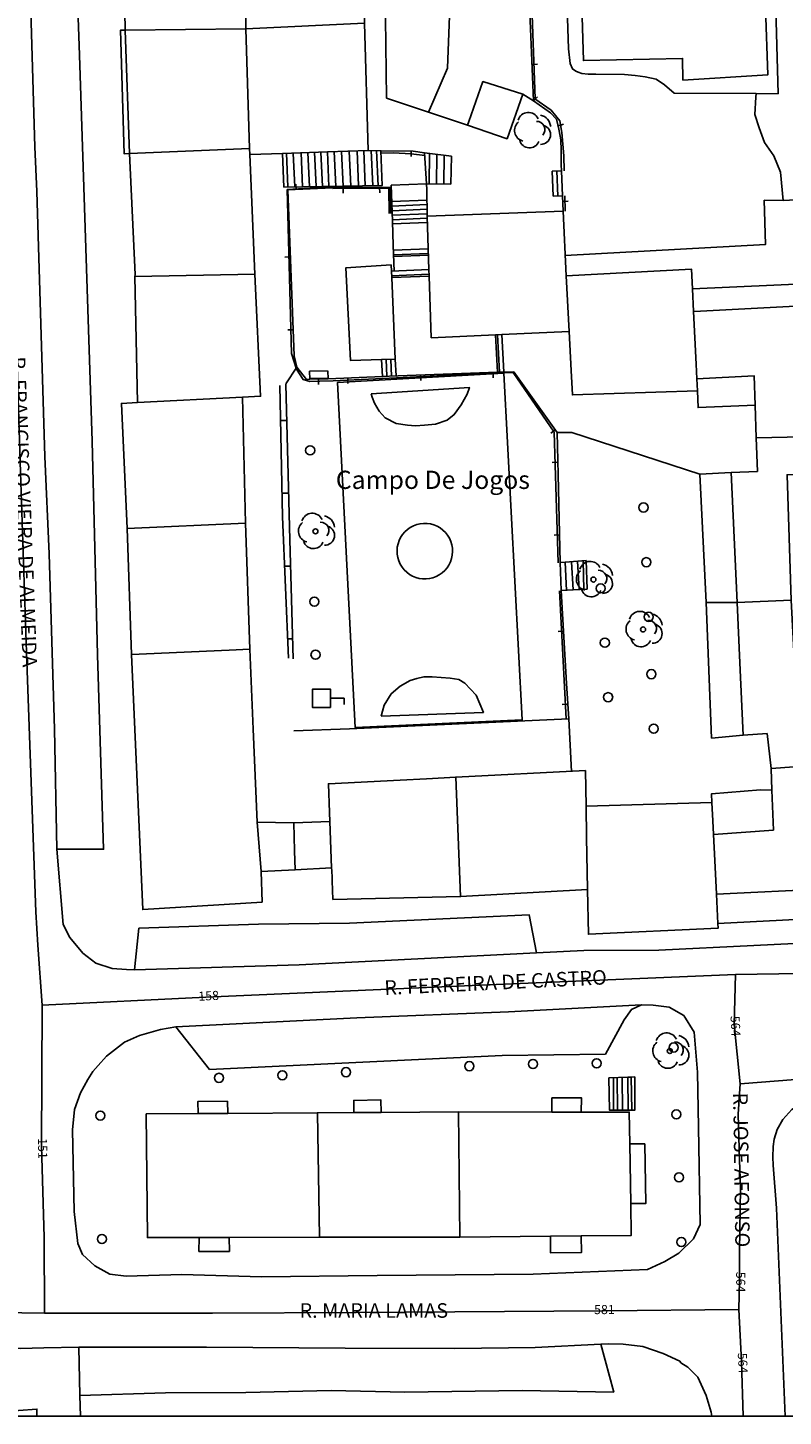
# Model space of a CAD drawing. Units: millimetres. Extents: x 1553 to 3176, y 4795 to 6365.
# Drawn here: x 1983 to 2066, y 4864 to 5017 of the extents above; entities that cross this region are included whole.
import ezdxf
from ezdxf.enums import TextEntityAlignment as Align

# ---------------------------------------------------------------- set-up
doc = ezdxf.new("R2010")
doc.units = ezdxf.units.MM
for name, color, linetype in [('02', 102, 'Continuous'), ('04', 104, 'Continuous'), ('05', 105, 'Continuous'), ('07', 107, 'Continuous'), ('08', 108, 'Continuous'), ('09', 109, 'Continuous'), ('11', 111, 'Continuous'), ('12', 112, 'Continuous'), ('14', 114, 'Continuous'), ('15', 115, 'Continuous'), ('22', 122, 'Continuous'), ('23', 123, 'Continuous')]:
    doc.layers.add(name, color=color, linetype=linetype)
doc.styles.add('ROMANC', font='ROMANC', dxfattribs={"height": 0.2})

# ---------------------------------------------------------------- blocks, each defined once
blk = doc.blocks.new('CALDEI')
at = {"layer": '15'}
blk.add_circle((0, 0), 0.5, dxfattribs=at)
blk = doc.blocks.new('AR529')
at = {"layer": '15'}
blk.add_circle((0.04, 0), 0.274, dxfattribs=at)
for centre, radius, start, end in [((-0.31, 0.81), 1.18, 24.7623, 163.2207), ((0.76, 0.33), 1.39, 5.2246, 78.5754), ((-0.62, 0.02), 1.21, 128.9555, 256.0505), ((0.6, 0.1), 0.913, 319.6043, 91.6827), ((1.07, -0.45), 1.07, 267.9563, 71.7906), ((-0.18, -0.79), 1.11, 194.5123, 338.2639)]:
    blk.add_arc(centre, radius, start, end, dxfattribs=at)
blk = doc.blocks.new('AR528')
at = {"layer": '15'}
for centre, radius, start, end in [((-0.52, 0.7), 1.18, 24.7623, 163.2207), ((0.55, 0.22), 1.39, 5.2246, 78.5754), ((-0.83, -0.09), 1.21, 128.9555, 256.0505), ((0.39, -0.01), 0.913, 319.6043, 91.6827), ((0.85, -0.56), 1.07, 267.9563, 71.7906), ((-0.4, -0.9), 1.11, 194.5123, 338.2639)]:
    blk.add_arc(centre, radius, start, end, dxfattribs=at)
blk = doc.blocks.new('CHAF')
at = {"layer": '08'}
for p, q in [((1.018, 0.002), (2.518, 0.002)), ((2.518, 0.002), (2.518, -0.698))]:
    blk.add_line(p, q, dxfattribs=at)
blk.add_lwpolyline([(1.018, -0.998), (-0.982, -0.998), (-0.982, 1.002), (1.018, 1.002), (1.018, -0.998)], dxfattribs=at)

msp = doc.modelspace()

# ---------------------------------------------------------------- linework, layer by layer
at = {"layer": '02'}
for p, q in [((1993.72, 5016.3), (1994.2, 5002.74)), ((2001.75, 4897.28), (2005, 4897.3)), ((2021.88, 4897.41), (2018.88, 4897.39)), ((2043.88, 4897.45), (2040.63, 4897.45)), ((2049.32, 4887.39), (2049.21, 4893.95)), ((2005.16, 4883.67), (2001.86, 4883.66)), ((2040.48, 4883.81), (2043.87, 4883.84))]:
    msp.add_line(p, q, dxfattribs=at)
for points in [[(2020.05, 5017.08), (2007, 5016.44), (2006.89, 5030.48), (2019.97, 5030.88)], [(2006.89, 5030.48), (2007, 5016.44), (1993.72, 5016.3), (1993.46, 5030.2)], [(2064.06, 5024.56), (2064.14, 5018.7), (2064.38, 5011.38), (2055.06, 5010.81), (2055.01, 5013.19), (2044.11, 5012.96), (2043.71, 5026.14), (2052.82, 5026.62), (2052.84, 5024.94), (2052.91, 5024)], [(2011.02, 5002.76), (2007.42, 5002.63), (2007.39, 5003.31), (2007, 5016.44), (2020.05, 5017.08), (2020.46, 5003.09), (2015.96, 5002.93)], [(2007.39, 5003.31), (1994.2, 5002.74), (1993.63, 5002.71), (1993.2, 5016.29), (1993.22, 5016.29), (1993.72, 5016.3), (2007, 5016.44)], [(2037.46, 5009.27), (2035.72, 5004.37), (2031.37, 5005.88), (2031.51, 5006.26), (2033.07, 5010.65)], [(2007.42, 5002.63), (2008, 4989.49), (1994.81, 4989.25), (1994.83, 4989.47), (1994.2, 5002.74), (2007.39, 5003.31)], [(2042.22, 4989.3), (2042.53, 4983.19), (2035.15, 4982.85), (2034.45, 4982.82), (2027.38, 4982.5), (2027.15, 4989.29), (2027.12, 4989.99), (2026.96, 4994.64), (2026.92, 4995.87), (2026.94, 4995.87), (2041.88, 4996.4)], [(2006.63, 4975.98), (1995.1, 4975.39), (1994.81, 4989.25), (2008, 4989.49), (2008.61, 4976.08)], [(2022.98, 4990.53), (2023.01, 4989.81), (2023.04, 4989.11), (2023.43, 4980.14), (2021.93, 4980.11), (2018.5, 4980.02), (2018, 4990.2)], [(2042.53, 4983.19), (2042.22, 4989.3), (2056, 4990.03), (2056.1, 4987.89), (2056.23, 4985.4), (2056.51, 4979.62), (2056.59, 4977.99), (2056.65, 4976.68), (2042.9, 4976.23), (2042.76, 4978.91)], [(2056.23, 4985.4), (2056.1, 4987.89), (2069.92, 4988.49), (2070.15, 4983.72), (2070.18, 4983), (2070.5, 4975.47), (2068.04, 4975.35), (2067.45, 4985.97), (2056.28, 4985.4)], [(2056.51, 4979.62), (2056.23, 4985.4), (2056.28, 4985.4), (2067.45, 4985.97), (2068.04, 4975.35), (2068.23, 4971.61), (2063.1, 4971.52), (2062.99, 4975.12), (2062.9, 4978.31), (2056.59, 4977.99)], [(2056.59, 4977.99), (2062.9, 4978.31), (2062.99, 4975.12), (2056.73, 4974.83), (2056.65, 4976.68)], [(2006.96, 4962.14), (1993.94, 4961.57), (1993.31, 4975.3), (1995.1, 4975.39), (2006.63, 4975.98)], [(2066.96, 4953.69), (2061.02, 4953.44), (2060.36, 4967.71), (2063.24, 4967.83), (2063.1, 4971.52), (2068.23, 4971.61), (2068.36, 4967.54), (2066.5, 4967.46), (2066.5, 4967.43)], [(2061.02, 4953.44), (2057.62, 4953.42), (2056.91, 4967.54), (2060.36, 4967.71)], [(2007.45, 4948.3), (2005.18, 4948.2), (1994.42, 4947.71), (1993.94, 4961.57), (2006.96, 4962.14)], [(2061.02, 4953.44), (2061.32, 4946.79), (2061.68, 4938.86), (2058.2, 4938.53), (2057.62, 4953.42)], [(2066.96, 4953.69), (2067.68, 4939.67), (2069.88, 4939.81), (2070.18, 4935.6), (2069.81, 4935.57), (2064.75, 4935.2), (2064.31, 4939.03), (2061.68, 4938.86), (2061.32, 4946.79), (2061.02, 4953.44)], [(2005.18, 4948.2), (2007.45, 4948.3), (2007.81, 4939.5), (2008.24, 4929.28), (2012.29, 4929.21), (2012.36, 4926.16), (2012.41, 4924.06), (2008.69, 4923.87), (2008.79, 4920.52), (1995.67, 4919.69), (1994.42, 4947.71)], [(2044.4, 4931.05), (2044.47, 4927.64), (2044.57, 4921.91), (2030.61, 4921.12), (2030.07, 4934.24), (2044.33, 4934.95)], [(2058.74, 4921.37), (2058.56, 4925.09), (2058.42, 4927.94), (2065.01, 4928.42), (2064.84, 4932.8), (2064.75, 4935.2), (2069.81, 4935.57), (2070.13, 4931.53), (2070.39, 4928.14), (2070.7, 4924.26), (2070.78, 4923.19), (2070.88, 4921.96)], [(2026.86, 4934.05), (2030.07, 4934.24), (2030.61, 4921.12), (2016.57, 4920.8), (2016.49, 4922.84), (2016.48, 4923.17), (2016.44, 4923.99), (2016.43, 4924.26), (2016.23, 4929.38), (2016.19, 4930.36), (2016.07, 4933.52), (2023.97, 4933.91)], [(2044.47, 4927.64), (2044.4, 4931.05), (2058.25, 4931.46), (2058.35, 4929.43), (2058.42, 4927.94), (2058.56, 4925.09), (2058.74, 4921.37), (2058.89, 4918.16), (2058.92, 4917.64), (2044.67, 4916.98), (2044.57, 4921.91)], [(2058.42, 4927.94), (2058.35, 4929.43), (2058.25, 4931.46), (2058.2, 4932.41), (2063.58, 4932.84), (2064.84, 4932.8), (2065.01, 4928.42)], [(2016.23, 4929.38), (2016.43, 4924.26), (2012.41, 4924.06), (2012.36, 4926.16), (2012.29, 4929.21)], [(2058.89, 4918.16), (2058.74, 4921.37), (2070.88, 4921.96), (2070.78, 4923.19), (2070.7, 4924.26), (2071.26, 4924.3), (2072.71, 4924.4), (2073.1, 4918.88)], [(2014.87, 4897.37), (2015.08, 4883.7), (2005.16, 4883.67), (2005.2, 4882.14), (2001.83, 4882.13), (2001.86, 4883.66), (1996.18, 4883.65), (1996.04, 4897.24), (2001.75, 4897.28), (2001.72, 4898.62), (2004.97, 4898.63), (2005, 4897.3)], [(2015.08, 4883.7), (2014.87, 4897.37), (2018.88, 4897.39), (2018.86, 4898.72), (2021.85, 4898.78), (2021.88, 4897.41), (2030.37, 4897.46), (2030.53, 4883.72)], [(2030.53, 4883.72), (2030.37, 4897.46), (2040.63, 4897.45), (2040.65, 4899), (2043.9, 4899.01), (2043.88, 4897.45), (2049.16, 4897.45), (2049.21, 4893.95), (2050.86, 4893.95), (2050.97, 4887.4), (2049.32, 4887.39), (2049.37, 4883.89), (2043.88, 4883.84), (2043.9, 4882.01), (2040.5, 4881.98), (2040.48, 4883.81)]]:
    msp.add_lwpolyline(points, close=True, dxfattribs=at)
at = {"layer": '07'}
msp.add_line((2008.24, 4929.28), (2008.69, 4923.87), dxfattribs=at)
at = {"layer": '08'}
for p, q in [((2020.46, 5003.09), (2015.96, 5002.93)), ((2019.39, 4999.18), (2019.22, 5003.04)), ((2020.13, 4999.19), (2019.96, 5003.07)), ((2020.96, 4999.2), (2020.79, 5003.08)), ((2021.54, 4999.21), (2021.38, 5003.07)), ((2015.96, 5002.93), (2011.02, 5002.76)), ((2011.02, 5002.76), (2011.16, 4999.06)), ((2011.63, 4999.07), (2011.46, 5002.77)), ((2012.37, 4999.08), (2012.21, 5002.8)), ((2013.24, 4999.09), (2013.07, 5002.83)), ((2013.98, 4999.1), (2013.82, 5002.85)), ((2014.73, 4999.11), (2014.56, 5002.88)), ((2015.43, 4999.12), (2015.26, 5002.91)), ((2016.14, 4999.13), (2015.97, 5002.93)), ((2016.88, 4999.14), (2016.71, 5002.96)), ((2017.7, 4999.16), (2017.53, 5002.98)), ((2018.53, 4999.17), (2018.36, 5003.01)), ((2027.2, 5002.76), (2027.15, 4999.43)), ((2028, 5002.65), (2027.95, 4999.41)), ((2028.8, 5002.54), (2028.75, 4999.4)), ((2029.6, 5002.44), (2029.55, 4999.39)), ((2022.98, 4999.26), (2026.86, 4999.43)), ((2022.98, 4999.26), (2023.11, 4995.33)), ((2029.55, 4999.39), (2026.86, 4999.43)), ((2026.88, 4998.79), (2026.86, 4999.43)), ((2026.94, 4995.87), (2026.88, 4998.79)), ((2023.04, 4997.46), (2026.9, 4997.63)), ((2023.06, 4996.96), (2026.91, 4997.13)), ((2070.08, 4997.8), (2066.08, 4997.58)), ((2023.08, 4996.46), (2026.92, 4996.63)), ((2023.09, 4995.96), (2026.93, 4996.13)), ((2023.11, 4995.46), (2026.93, 4995.63)), ((2023.11, 4995.33), (2023.2, 4992.66)), ((2023.12, 4995.01), (2026.94, 4995.18)), ((2027.12, 4989.99), (2026.96, 4994.64)), ((2023.2, 4992.66), (2023.29, 4989.82)), ((2023.22, 4992.12), (2027.04, 4992.28)), ((2023.23, 4991.62), (2027.06, 4991.78)), ((2023.24, 4991.42), (2027.07, 4991.59)), ((2023.01, 4989.81), (2027.12, 4989.99)), ((2023.01, 4989.81), (2023.04, 4989.11)), ((2023.03, 4989.31), (2027.14, 4989.49)), ((2027.15, 4989.29), (2027.12, 4989.99)), ((2023.04, 4989.11), (2027.15, 4989.29)), ((2035.15, 4982.85), (2034.45, 4982.82)), ((2034.45, 4982.82), (2034.67, 4978.72)), ((2034.65, 4982.83), (2034.87, 4978.73)), ((2035.15, 4982.85), (2035.37, 4978.74)), ((2023.43, 4980.14), (2021.93, 4980.11)), ((2021.93, 4980.11), (2022.01, 4978.24)), ((2022.43, 4980.12), (2022.51, 4978.27)), ((2022.93, 4980.13), (2023.01, 4978.29)), ((2023.43, 4980.14), (2023.51, 4978.31)), ((2034.67, 4978.72), (2035.37, 4978.74)), ((2022.01, 4978.24), (2023.51, 4978.31))]:
    msp.add_line(p, q, dxfattribs=at)
for points in [[(2011.16, 4999.06), (2021.97, 4999.22), (2021.85, 5003.06), (2020.46, 5003.09)], [(2026.86, 4999.43), (2026.65, 5002.83), (2029.6, 5002.44)], [(2026.96, 4994.64), (2026.92, 4995.87), (2026.94, 4995.87)]]:
    msp.add_lwpolyline(points, dxfattribs=at)
at = {"layer": '09'}
for p, q in [((2038.63, 5008.53, 39.73), (2037.78, 5029.48, 39.01)), ((2038.47, 5012.53, 39.59), (2039.06, 5012.57, 38.39)), ((2063.07, 5008.93), (2063.09, 5009.33)), ((2063.09, 5009.33), (2065.51, 5009.32)), ((2038.63, 5008.53, 39.73), (2039.05, 5008.96, 38.47)), ((2041.33, 5005.78, 39.73), (2041.91, 5005.96, 38.83)), ((2025.18, 5003.01, 40.11), (2025.17, 5002.42, 38.1)), ((2016.52, 4998.98, 36.35), (2011.61, 4998.75, 35.06)), ((2012.52, 4998.79, 35.3), (2012.49, 4999.38, 33.74)), ((2017.7, 4999.01, 36.61), (2017.7, 4998.41, 35.55)), ((2021.7, 4999.02, 37.33), (2021.72, 4998.42, 36.02)), ((2041.8, 4998.1, 39.73), (2041.88, 4996.4, 39.73)), ((2041.83, 4997.47, 39.73), (2042.42, 4997.5, 38.83)), ((2042.1, 4996.41, 38.82), (2042.06, 4998.11, 38.84)), ((2011.9, 4991.4, 35.16), (2011.29, 4991.37, 34.42)), ((2012.21, 4983.39, 35.23), (2011.61, 4983.36, 34.5)), ((2034.18, 4978.7, 35.81), (2034.2, 4978.11, 34.44)), ((2034.67, 4978.72, 35.81), (2035.37, 4978.74, 35.81)), ((2040.9, 4972.13, 34.47), (2036.38, 4978.7, 34.53)), ((2014.05, 4977.95, 35.06), (2016.05, 4977.98, 35.06)), ((2014.05, 4977.95, 35.06), (2016.05, 4977.98, 35.06)), ((2014.98, 4977.96, 35.06), (2014.99, 4977.37, 34.47)), ((2016.05, 4977.98, 35.22), (2022.01, 4978.24, 35.68)), ((2023.56, 4978.1, 34.45), (2016.59, 4977.77, 34.47)), ((2018.2, 4978.08, 35.38), (2018.22, 4977.48, 34.46)), ((2022.01, 4978.24, 35.68), (2023.51, 4978.31, 35.8)), ((2026.19, 4978.41, 35.81), (2026.23, 4977.81, 34.45)), ((2011.49, 4973.43, 34.44), (2010.88, 4973.42, 33.4)), ((2041.01, 4972.38, 36.41), (2040.53, 4972.01, 34.47)), ((2041.32, 4957.79, 34.47), (2040.9, 4972.13, 34.47)), ((2042.83, 4972.1), (2041.21, 4972.1)), ((2041.21, 4972.1, 36.44), (2041.32, 4967.5, 36.03)), ((2042.83, 4972.1), (2056.91, 4967.54)), ((2041.29, 4968.84, 36.15), (2040.69, 4968.81, 34.47)), ((2041.32, 4967.5, 36.03), (2041.56, 4957.78, 35.16)), ((2011.7, 4965.43, 34.44), (2011.09, 4965.43, 33.4)), ((2041.48, 4960.84, 35.43), (2040.89, 4960.81, 34.47)), ((2011.92, 4957.43, 34.44), (2011.32, 4957.42, 33.41)), ((2042.21, 4940.64, 34.51), (2041.48, 4954.71, 34.47)), ((2041.67, 4954.73, 35.16), (2042.24, 4944.54, 35.06)), ((2041.92, 4950.27, 35.12), (2041.34, 4950.22, 34.48)), ((2012.14, 4949.44, 34.44), (2011.53, 4949.42, 33.43)), ((2042.24, 4944.54, 35.06), (2042.51, 4940.66, 35.13)), ((2042.4, 4942.27, 35.1), (2041.79, 4942.22, 34.51)), ((2042.51, 4940.66), (2042.79, 4934.87))]:
    msp.add_line(p, q, dxfattribs=at)
at = {"layer": '09', "extrusion": (0.993086, 0.037256, 0.111316), "elevation": 2215.59}
msp.add_lwpolyline([(4928.82, -209.46), (4939.02, -209.68), (4949.56, -209.3)], dxfattribs=at)
at = {"layer": '09', "elevation": 39.73}
msp.add_lwpolyline([(2038.63, 5008.53), (2040.49, 5007.22), (2041.15, 5006.52), (2041.42, 5005.42), (2041.64, 5004.25), (2041.65, 5003.1), (2041.66, 5001.49), (2041.69, 5000.85)], dxfattribs=at)
at = {"layer": '09'}
for points in [[(2066.08, 4997.58), (2065.77, 5000.7), (2065.06, 5002.48), (2064.04, 5003.97), (2063.42, 5005.57), (2062.97, 5007.05), (2063.07, 5008.93)], [(2012.28, 4939.34), (2018.41, 4939.54), (2042.51, 4940.66)]]:
    msp.add_lwpolyline(points, dxfattribs=at)
at = {"layer": '09', "extrusion": (-0.1018, -0.714329, 0.692366), "elevation": -3752.19}
msp.add_lwpolyline([(1300.54, 3656.07), (1299.29, 3656.07), (1295.76, 3655.42)], dxfattribs=at)
at = {"layer": '09', "extrusion": (0.04736, -0.998616, 0.022858), "elevation": -4895.85}
msp.add_lwpolyline([(2251.06, 146.95), (2248.6, 146.04), (2246.08, 145.46)], dxfattribs=at)
at = {"layer": '09', "extrusion": (0.036373, -0.99593, 0.082465), "elevation": -4881.49}
msp.add_lwpolyline([(2203.86, 439.85), (2204.09, 439.86), (2215.02, 439.86)], dxfattribs=at)
at = {"layer": '09', "extrusion": (-0.045534, 0.947362, 0.31691), "elevation": 4634.85}
msp.add_lwpolyline([(-2273.05, -1512.25), (-2272.05, -1512.35), (-2260.22, -1512.33)], dxfattribs=at)
at = {"layer": '09', "extrusion": (-0.003296, 0.090943, 0.995851), "elevation": 481.74}
msp.add_lwpolyline([(-2214.37, -4878.15), (-2215.45, -4878.15), (-2219.97, -4871.28)], dxfattribs=at)
at = {"layer": '09', "extrusion": (-0.089708, -0.001695, 0.995967), "elevation": -155.55}
msp.add_lwpolyline([(-4908.41, 2099.31), (-4923.96, 2098.94), (-4938.4, 2098.93)], dxfattribs=at)
at = {"layer": '09', "extrusion": (0.030663, 0.000932571, 0.999529), "elevation": 100.74}
msp.add_lwpolyline([(4913.98, -2159.69), (4896.87, -2159.62), (4883.79, -2159.59)], dxfattribs=at)
at = {"layer": '09'}
for points in [[(2042, 5000.86, 38.89), (2041.96, 5002.5, 38.91), (2041.75, 5005.07, 38.91), (2041.53, 5006.35, 38.78), (2040.55, 5007.51, 38.69), (2038.79, 5008.77, 38.47)], [(2021.86, 5002.78, 37.52), (2023.18, 5002.82, 37.76), (2025.18, 5002.7, 38.1), (2026.67, 5002.53, 38.6)], [(2016.59, 4977.77, 34.4), (2015.14, 4977.75, 34.47), (2014.05, 4977.71, 34.5), (2013.29, 4977.91, 34.5), (2012.56, 4979.05, 34.53), (2012.02, 4980.79, 34.53), (2011.53, 4998.8, 34.34)], [(2011.61, 4998.75, 35.09), (2012.32, 4980.51, 35.25), (2012.61, 4979.26, 35.13), (2013.66, 4977.94, 35.06), (2014.05, 4977.95, 35.06)], [(2022.93, 4996.16, 37.28), (2022.91, 4997.8, 37.51), (2022.87, 4998.63, 37.53), (2022.84, 4999.02, 37.53), (2017.09, 4999, 36.5), (2016.52, 4998.98, 36.35)], [(2022.75, 4996.16, 36.13), (2022.73, 4998.9, 36.13), (2020.36, 4998.93, 35.88), (2016.55, 4998.92, 35.4)]]:
    msp.add_polyline3d(points, dxfattribs=at)
at = {"layer": '11'}
for p, q in [((2038.63, 5008.53), (2037.78, 5029.48)), ((2065.09, 5024.61), (2065.51, 5009.32)), ((2037.46, 5009.27), (2038.63, 5008.53)), ((2037.46, 5009.27), (2038.63, 5008.53)), ((2054.08, 5009.38), (2063.09, 5009.33)), ((2022.45, 5008.83), (2031.37, 5005.88)), ((2022.45, 5008.83), (2031.37, 5005.88)), ((2031.51, 5006.26), (2031.37, 5005.88)), ((2040.69, 5000.81), (2041.69, 5000.85)), ((2040.69, 5000.81), (2040.8, 4998.07)), ((2041.19, 5000.83), (2041.3, 4998.08)), ((2041.8, 4998.1), (2041.69, 5000.85)), ((2040.8, 4998.07), (2041.8, 4998.1)), ((2012.61, 4979.26), (2011.38, 4977.43)), ((2014, 4978.85), (2015.99, 4978.88)), ((2014.05, 4977.95), (2014, 4978.85)), ((2016.05, 4977.98), (2016, 4978.88)), ((2014.05, 4978.05), (2016.05, 4978.08)), ((2014.05, 4977.95), (2016.05, 4977.98)), ((2042.24, 4954.76), (2042.12, 4957.85)), ((2042.98, 4954.8), (2042.79, 4957.9)), ((2043.66, 4954.84), (2043.45, 4957.95)), ((2044.16, 4954.87), (2044.08, 4957.99)), ((2042.98, 4954.8), (2044.54, 4954.89)), ((2047.43, 4897.66), (2047.41, 4901.21)), ((2047.87, 4897.66), (2047.82, 4901.23)), ((2048.41, 4897.66), (2048.37, 4901.25)), ((2049.37, 4901.28), (2048.98, 4901.27)), ((2049.05, 4897.65), (2048.98, 4901.27)), ((2049.45, 4897.65), (2049.37, 4901.28)), ((2048.41, 4897.66), (2049.05, 4897.65)), ((1984.77, 4871.54), (1983.51, 4871.5)), ((1984.77, 4871.54), (1983.51, 4871.5)), ((1988.64, 4871.62), (1984.77, 4871.54)), ((1988.64, 4871.62), (1984.77, 4871.54)), ((1988.74, 4866.31), (1988.64, 4871.62))]:
    msp.add_line(p, q, dxfattribs=at)
for points in [[(1993.37, 5035.45), (1997.02, 5035.63), (2021.99, 5036.49), (2024.1, 5036.39), (2025.68, 5035.5), (2026.66, 5033.98), (2026.54, 5032.05), (2025.42, 5029.95), (2024.1, 5028.7), (2022.25, 5026.45), (2022.45, 5008.83)], [(1993.37, 5035.45), (1997.02, 5035.63), (2021.99, 5036.49), (2024.1, 5036.39), (2025.68, 5035.5), (2026.66, 5033.98), (2026.54, 5032.05), (2025.42, 5029.95), (2024.1, 5028.7), (2022.25, 5026.45), (2022.45, 5008.83)], [(2054.08, 5009.38), (2053.04, 5010.29), (2052.12, 5010.91), (2050.89, 5011.19), (2049.79, 5011.32), (2048.64, 5011.42), (2045.49, 5011.47), (2044.63, 5011.47), (2043.95, 5011.53), (2043.53, 5011.67), (2043.29, 5011.8), (2042.91, 5012.05), (2042.64, 5012.65), (2042.49, 5014.24), (2042.05, 5027.68), (2042.16, 5029.07), (2042.41, 5029.07)], [(1986.21, 4926.31), (1991.35, 4926.31), (1990.69, 4947.66), (1990.1, 4971.13), (1988.72, 5013.56), (1988.32, 5024.97), (1983.19, 5024.65)], [(1986.21, 4926.31), (1985.97, 4939.51), (1985.38, 4958.76), (1984.89, 4969.46), (1984, 4998.57), (1983.8, 5003.48), (1983.19, 5024.65)], [(1986.21, 4926.31), (1985.97, 4939.51), (1985.38, 4958.76), (1984.89, 4969.46), (1984, 4998.57), (1983.8, 5003.48), (1983.19, 5024.65)], [(2037.46, 5009.27), (2033.07, 5010.65), (2031.51, 5006.26)], [(2066.08, 4997.58), (2064, 4997.62), (2064.13, 4992.75), (2042.12, 4991.53)], [(2042.12, 4957.85), (2041.56, 4957.8), (2041.67, 4954.73), (2042.98, 4954.8)], [(2044.54, 4954.89), (2044.41, 4958.02), (2042.12, 4957.85)], [(1994.74, 4913.07), (1993.86, 4913.09), (1992.29, 4913.22), (1990.5, 4913.81), (1989.09, 4914.9), (1987.65, 4916.63), (1986.91, 4918.06), (1986.21, 4926.31)], [(1994.74, 4913.07), (1993.86, 4913.09), (1992.29, 4913.22), (1990.5, 4913.81), (1989.09, 4914.9), (1987.65, 4916.63), (1986.91, 4918.06), (1986.21, 4926.31)], [(1994.74, 4913.07), (1995.24, 4917.64), (2008.4, 4918.07), (2018.41, 4918.21), (2038.16, 4919.11), (2038.96, 4914.95)], [(2038.96, 4914.95), (2044.16, 4915.19), (2052.39, 4915.24), (2073.28, 4916.24), (2074.72, 4916.3), (2075.39, 4916.57)], [(2038.96, 4914.95), (2044.16, 4915.19), (2052.39, 4915.24), (2073.28, 4916.24), (2074.72, 4916.3), (2075.39, 4916.57)], [(1994.74, 4913.07), (2012.87, 4913.63), (2038.96, 4914.95)], [(1994.74, 4913.07), (2012.87, 4913.63), (2038.96, 4914.95)], [(2050.51, 4909.22), (2051.8, 4909.19), (2053.54, 4908.97), (2055.16, 4908.04), (2056.29, 4906.22), (2056.64, 4901.81), (2056.78, 4895.8), (2056.95, 4885.11), (2056.2, 4883.52), (2054.6, 4881.93), (2053.08, 4881.02), (2051.17, 4880.14), (2038.59, 4879.62), (2021.44, 4879.49), (2008.71, 4879.35), (1999.96, 4879.59), (1993.84, 4879.43), (1992.03, 4879.65), (1990.38, 4880.55), (1989.05, 4881.81), (1988.54, 4883), (1988.12, 4886.52), (1987.95, 4895.48), (1988.17, 4897.73), (1988.83, 4899.54), (1989.64, 4901.02), (1990.18, 4901.9), (1990.77, 4902.55), (1991.69, 4903.57), (1993.65, 4905.13), (1995.29, 4905.85), (1997.61, 4906.52), (1999.29, 4906.81)], [(2050.51, 4909.22), (2051.8, 4909.19), (2053.54, 4908.97), (2055.16, 4908.04), (2056.29, 4906.22), (2056.64, 4901.81), (2056.78, 4895.8), (2056.95, 4885.11), (2056.2, 4883.52), (2054.6, 4881.93), (2053.08, 4881.02), (2051.17, 4880.14), (2038.59, 4879.62), (2021.44, 4879.49), (2008.71, 4879.35), (1999.96, 4879.59), (1993.84, 4879.43), (1992.03, 4879.65), (1990.38, 4880.55), (1989.05, 4881.81), (1988.54, 4883), (1988.12, 4886.52), (1987.95, 4895.48), (1988.17, 4897.73), (1988.83, 4899.54), (1989.64, 4901.02), (1990.18, 4901.9), (1990.77, 4902.55), (1991.69, 4903.57), (1993.65, 4905.13), (1995.29, 4905.85), (1997.61, 4906.52), (1999.29, 4906.81)], [(2050.51, 4909.22), (2035.88, 4908.46), (2019.2, 4907.78), (1999.29, 4906.81)], [(1999.29, 4906.81), (2003.02, 4902.11), (2035.17, 4903.66), (2046.53, 4903.81), (2048.58, 4907.59), (2049.39, 4908.71), (2050.51, 4909.22)], [(2050.51, 4909.22), (2035.88, 4908.46), (2019.2, 4907.78), (1999.29, 4906.81)], [(2048.98, 4901.27), (2046.92, 4901.19), (2046.97, 4897.66), (2048.41, 4897.66)], [(2049.05, 4897.65), (2049.75, 4897.65), (2049.76, 4901.3), (2049.37, 4901.28)], [(2087.72, 4894.65), (2089.74, 4894.69), (2090.68, 4894.76), (2091.5, 4895.08), (2091.81, 4895.38), (2092, 4896.01), (2092.11, 4896.79), (2091.97, 4897.74), (2091.7, 4898.4), (2090.95, 4899.29), (2089.23, 4900.19), (2088.39, 4900.41), (2087.64, 4900.47), (2069.81, 4899.07), (2068.29, 4898.52), (2067.04, 4897.73), (2066.04, 4896.63), (2065.41, 4895.53), (2065.07, 4894.48), (2064.97, 4893.66), (2064.94, 4892.48), (2064.97, 4891.62), (2065.33, 4886.88), (2066.3, 4864.03)], [(2087.72, 4894.65), (2089.74, 4894.69), (2090.68, 4894.76), (2091.5, 4895.08), (2091.81, 4895.38), (2092, 4896.01), (2092.11, 4896.79), (2091.97, 4897.74), (2091.7, 4898.4), (2090.95, 4899.29), (2089.23, 4900.19), (2088.39, 4900.41), (2087.64, 4900.47), (2069.81, 4899.07), (2068.29, 4898.52), (2067.04, 4897.73), (2066.04, 4896.63), (2065.41, 4895.53), (2065.07, 4894.48), (2064.97, 4893.66), (2064.94, 4892.48), (2064.97, 4891.62), (2065.33, 4886.88), (2066.3, 4864.03)], [(2046.02, 4871.95), (2038.81, 4871.59), (2029.96, 4871.48), (2017.93, 4871.49), (2002.67, 4871.6), (1988.64, 4871.62)], [(2046.02, 4871.95), (2038.81, 4871.59), (2029.96, 4871.48), (2017.93, 4871.49), (2002.67, 4871.6), (1988.64, 4871.62)], [(1988.83, 4864.03), (1988.74, 4866.31), (1998.15, 4866.59), (2006.99, 4866.64), (2016.38, 4866.85), (2024.49, 4866.66), (2037.37, 4866.86), (2047.45, 4866.66), (2046.02, 4871.95)], [(2058.24, 4864.03), (2058.15, 4864.46), (2057.62, 4866.3), (2056.68, 4868.32), (2055.58, 4869.42), (2054.83, 4869.91), (2054.7, 4870.07), (2052.87, 4870.94), (2050.64, 4871.7), (2048.5, 4871.96), (2046.85, 4871.99), (2046.02, 4871.95)], [(2058.24, 4864.03), (2058.15, 4864.46), (2057.62, 4866.3), (2056.68, 4868.32), (2055.58, 4869.42), (2054.83, 4869.91), (2054.7, 4870.07), (2052.87, 4870.94), (2050.64, 4871.7), (2048.5, 4871.96), (2046.85, 4871.99), (2046.02, 4871.95)], [(1983.51, 4871.5), (1982.21, 4871.47), (1979.42, 4871.59), (1977.04, 4871.47), (1974.36, 4871.3), (1972.37, 4871.04), (1969.8, 4870.51), (1967.87, 4870), (1963.33, 4868.72), (1960.44, 4867.7), (1958.01, 4866.62), (1955.75, 4865.37)], [(1983.51, 4871.5), (1982.21, 4871.47), (1979.42, 4871.59), (1977.04, 4871.47), (1974.36, 4871.3), (1972.37, 4871.04), (1969.8, 4870.51), (1967.87, 4870), (1963.33, 4868.72), (1960.44, 4867.7), (1958.01, 4866.62), (1955.75, 4865.37)], [(1977.75, 4864.03), (1977.94, 4864.35), (1984.02, 4864.81), (1984.03, 4864.03)]]:
    msp.add_lwpolyline(points, dxfattribs=at)
at = {"layer": '12'}
for points in [[(2029.9, 5039.1), (2029.9, 5031.23), (2029.18, 5012.14), (2027.08, 5007.29)], [(1975.31, 5021.51), (1976.79, 5019.62), (1977.88, 5018.2), (1979.56, 5014.55), (1980.3, 5011.85), (1980.9, 5003.75), (1981.31, 4996.82), (1982.22, 4967.73), (1982.89, 4947.98), (1983.9, 4919.44), (1984.13, 4915.77), (1984.59, 4909.19)], [(2082.55, 4913.52), (2070.35, 4912.69), (2060.82, 4912.54)], [(1984.59, 4909.19), (2002.6, 4910.07), (2031.87, 4911.36), (2060.82, 4912.54)], [(2060.82, 4912.54), (2060.7, 4907.05), (2061.34, 4900.54)], [(1984.85, 4875.35), (1984.81, 4883.67), (1984.52, 4893.75), (1984.59, 4909.19)], [(2061.34, 4900.54), (2073.5, 4901.49), (2083.43, 4902.13), (2088.1, 4902.36), (2091.62, 4903.22), (2094.45, 4904.67)], [(2061.34, 4900.54), (2061.14, 4897.21), (2061.27, 4892.21), (2061.37, 4889.08), (2061.27, 4882.15), (2061.28, 4878.93), (2061.19, 4875.75)], [(1946.81, 4864.03), (1954.43, 4869.12), (1960.22, 4871.81), (1964.44, 4872.99), (1970.46, 4874.54), (1977.37, 4875.45), (1984.85, 4875.35)], [(1984.85, 4875.35), (2003.35, 4875.35), (2019.14, 4875.44), (2046.27, 4875.62), (2061.19, 4875.75)], [(2061.19, 4875.75), (2061.5, 4870.03), (2061.68, 4864.03)]]:
    msp.add_lwpolyline(points, dxfattribs=at)
at = {"layer": '14'}
for points in [[(2035.37, 4978.63), (2037.39, 4940.52), (2019, 4939.7), (2017.07, 4977.59), (2035.37, 4978.63)], [(2020.79, 4976.33), (2031.58, 4977.05), (2031.33, 4976.31), (2030.66, 4975.15), (2029.92, 4974.06), (2029.15, 4973.44), (2027.86, 4973.01), (2026.63, 4972.9), (2025.64, 4972.83), (2024.78, 4972.91), (2023.52, 4973.07), (2022.31, 4973.7), (2021.65, 4974.44), (2021.16, 4975.34), (2020.89, 4975.97), (2020.79, 4976.33)], [(2026.52, 4962.11), (2026.16, 4962.07), (2025.78, 4961.98), (2025.42, 4961.85), (2025.08, 4961.67), (2024.77, 4961.45), (2024.49, 4961.19), (2024.24, 4960.9), (2024.02, 4960.58), (2023.86, 4960.24), (2023.73, 4959.87), (2023.65, 4959.5), (2023.62, 4959.11), (2023.64, 4958.73), (2023.7, 4958.35), (2023.82, 4957.99), (2023.97, 4957.64), (2024.17, 4957.31), (2024.41, 4957.01), (2024.69, 4956.74), (2024.99, 4956.51), (2025.33, 4956.32), (2025.68, 4956.17), (2026.05, 4956.07), (2026.43, 4956.02), (2026.82, 4956.01), (2027.2, 4956.05), (2027.57, 4956.14), (2027.93, 4956.27), (2028.27, 4956.45), (2028.58, 4956.67), (2028.87, 4956.93), (2029.12, 4957.22), (2029.33, 4957.54), (2029.5, 4957.89), (2029.62, 4958.25), (2029.7, 4958.63), (2029.73, 4959.01), (2029.72, 4959.39), (2029.65, 4959.77), (2029.54, 4960.14), (2029.38, 4960.49), (2029.18, 4960.81), (2028.94, 4961.11), (2028.67, 4961.38), (2028.36, 4961.61), (2028.03, 4961.8), (2027.67, 4961.95), (2027.3, 4962.05), (2026.92, 4962.11), (2026.52, 4962.11)], [(2021.87, 4940.95), (2033.11, 4941.35), (2032.31, 4943.25), (2031.09, 4944.57), (2030.4, 4944.95), (2029.48, 4945.1), (2027.48, 4945.27), (2026.55, 4945.24), (2025.81, 4945.09), (2025.08, 4944.86), (2023.98, 4944.24), (2022.98, 4943.39), (2022.22, 4942.16), (2022.01, 4941.49), (2021.87, 4940.95)]]:
    msp.add_lwpolyline(points, dxfattribs=at)
at = {"layer": '22'}
msp.add_lwpolyline([(2376.27, 4864.03), (1576.27, 4864.03), (1576.27, 5364.03)], dxfattribs=at)

# ---------------------------------------------------------------- block references
at = {"layer": '08'}
msp.add_blockref('CHAF', (2015.3, 4942.9), dxfattribs=at)
at = {"layer": '15'}
for name, p in [('AR528', (2038.58, 5005.38)), ('CALDEI', (2014.07, 4970.14)), ('CALDEI', (2050.72, 4963.86)), ('AR529', (2014.61, 4961.24)), ('AR529', (2045.17, 4955.95)), ('CALDEI', (2051.03, 4957.85)), ('CALDEI', (2046, 4954.97)), ('CALDEI', (2014.52, 4953.52)), ('AR529', (2050.63, 4950.46)), ('CALDEI', (2051.3, 4951.85)), ('CALDEI', (2014.66, 4947.69)), ('CALDEI', (2046.47, 4949.01)), ('CALDEI', (2051.57, 4945.55)), ('CALDEI', (2046.83, 4943.02)), ('CALDEI', (2051.85, 4939.56)), ('AR529', (2053.57, 4904.15)), ('CALDEI', (2054.03, 4904.54)), ('CALDEI', (2031.57, 4902.49)), ('CALDEI', (2038.56, 4902.72)), ('CALDEI', (2045.57, 4902.8)), ('CALDEI', (2004.04, 4901.2)), ('CALDEI', (2011.01, 4901.49)), ('CALDEI', (2018.02, 4901.83)), ('CALDEI', (1991, 4897.06)), ('CALDEI', (2054.34, 4897.19)), ('CALDEI', (2054.62, 4890.27)), ('CALDEI', (1991.17, 4883.5)), ('CALDEI', (2054.88, 4883.17))]:
    msp.add_blockref(name, p, dxfattribs=at)

# ---------------------------------------------------------------- texts
at = {"layer": '04', "style": 'ROMANC'}
msp.add_text('Campo De Jogos', height=2, dxfattribs=at).set_placement((2027.56, 4966.64), align=Align.MIDDLE)
at = {"layer": '05', "style": 'ROMANC'}
for s, rotation, p in [('R. FRANCISCO VIEIRA DE ALMEIDA', 272.23, (1982.39, 4963.37)), ('R. FERREIRA DE CASTRO', 2.743, (2034.46, 4911.48)), ('R. JOSE AFONSO ', 270.8357, (2061.29, 4890.84))]:
    msp.add_text(s, height=1.6, rotation=rotation, dxfattribs=at).set_placement(p, align=Align.MIDDLE)
msp.add_text('R. MARIA LAMAS', height=1.6, dxfattribs=at).set_placement((2021.07, 4875.44), align=Align.MIDDLE)
at = {"layer": '23', "style": 'ROMANC'}
for s, rotation, p in [('158', 2.5374, (2002.91, 4910.09)), ('564', 272.9605, (2060.71, 4906.88)), ('151', 270.6915, (1984.53, 4893.44)), ('564', 270.1069, (2061.28, 4878.76)), ('581', 0.0115, (2046.42, 4875.62)), ('564', 272.9605, (2061.51, 4869.86))]:
    msp.add_text(s, height=1, rotation=rotation, dxfattribs=at).set_placement(p, align=Align.MIDDLE)

doc.saveas('drawing.dxf')
